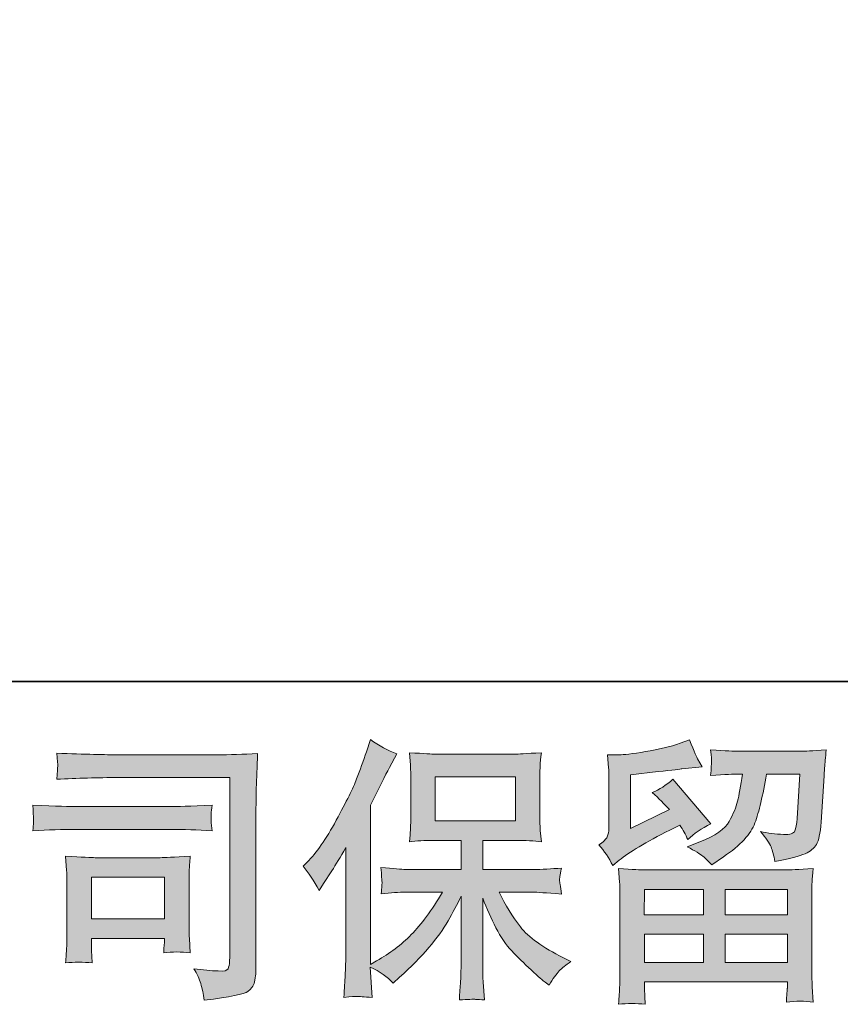
# Model space of a CAD drawing. Units: inches. Extents: x 149.1 to 232.2, y -281.8 to -222.2.
# Drawn here: x 160.6 to 166.8, y -281.8 to -274.4 of the extents above; entities that cross this region are included whole.
import ezdxf

# ---------------------------------------------------------------- set-up
doc = ezdxf.new("R2010")
doc.units = ezdxf.units.IN
doc.header["$MEASUREMENT"] = 0
doc.layers.add('图层 1', color=7, linetype='Continuous')

msp = doc.modelspace()

# ---------------------------------------------------------------- hatches: boundary and pattern name
at = {"layer": '图层 1'}
h = msp.add_hatch(color=7, dxfattribs=at)
h.dxf.hatch_style = 2
edge = h.paths.add_edge_path()
edge.add_spline(control_points=[(162.7666, -280.7873), (162.7666, -280.7873), (162.7976, -280.7563), (162.7976, -280.7563), (162.8665, -280.6874), (162.9389, -280.5827), (163.0161, -280.4421), (163.0925, -280.3016), (163.1435, -280.1982), (163.169, -280.1321), (163.1938, -280.0659), (163.2186, -279.9977), (163.2421, -279.9274), (163.2421, -279.9274), (163.2717, -279.8365), (163.2717, -279.8365), (163.3365, -279.8833), (163.4026, -279.9192), (163.4701, -279.944), (163.4701, -279.944), (163.4164, -280.0453), (163.4164, -280.0453), (163.4067, -280.0618), (163.3585, -280.1562), (163.2717, -280.3285), (163.2717, -280.3285), (163.2717, -281.5232), (163.2717, -281.5232), (163.2717, -281.5232), (163.3185, -281.4963), (163.3185, -281.4963), (163.4178, -281.4412), (163.5046, -281.3758), (163.579, -281.3), (163.6541, -281.2242), (163.732, -281.1181), (163.8146, -280.9816), (163.8146, -280.9816), (163.537, -280.9816), (163.537, -280.9816), (163.4874, -280.9816), (163.4267, -280.9858), (163.3537, -280.994), (163.3551, -280.9692), (163.3564, -280.9499), (163.3578, -280.9341), (163.3592, -280.9189), (163.3599, -280.9072), (163.3592, -280.8983), (163.3585, -280.8893), (163.3557, -280.8556), (163.3516, -280.7963), (163.4453, -280.8059), (163.5066, -280.8108), (163.537, -280.8108), (163.537, -280.8108), (163.9524, -280.8108), (163.9524, -280.8108), (163.9524, -280.8108), (163.9524, -280.593), (163.9524, -280.593), (163.9524, -280.593), (163.754, -280.593), (163.754, -280.593), (163.6789, -280.593), (163.6155, -280.5965), (163.5645, -280.6034), (163.5687, -280.5655), (163.5714, -280.5365), (163.5728, -280.5166), (163.5742, -280.4966), (163.5749, -280.4697), (163.5749, -280.4359), (163.5749, -280.4359), (163.5749, -280.11), (163.5749, -280.11), (163.5749, -280.0701), (163.5742, -280.0425), (163.5728, -280.0287), (163.5728, -280.0287), (163.5645, -279.935), (163.5645, -279.935), (163.6775, -279.9419), (163.7402, -279.9454), (163.754, -279.9454), (163.754, -279.9454), (164.361, -279.9454), (164.361, -279.9454), (164.3748, -279.9454), (164.4396, -279.9419), (164.5553, -279.935), (164.5498, -279.9764), (164.5464, -280.0087), (164.5457, -280.0322), (164.545, -280.0549), (164.545, -280.0811), (164.545, -280.11), (164.545, -280.11), (164.545, -280.4359), (164.545, -280.4359), (164.545, -280.4793), (164.5457, -280.5062), (164.5471, -280.5179), (164.5471, -280.5179), (164.5553, -280.6034), (164.5553, -280.6034), (164.5037, -280.5965), (164.4382, -280.593), (164.359, -280.593), (164.359, -280.593), (164.115, -280.593), (164.115, -280.593), (164.115, -280.593), (164.115, -280.8108), (164.115, -280.8108), (164.115, -280.8108), (164.4933, -280.8108), (164.4933, -280.8108), (164.5595, -280.8108), (164.6304, -280.8073), (164.7062, -280.8004), (164.7007, -280.8294), (164.6966, -280.85), (164.6945, -280.8631), (164.6924, -280.8762), (164.6918, -280.8866), (164.6924, -280.8941), (164.6931, -280.901), (164.698, -280.9355), (164.7062, -280.9961), (164.5905, -280.9865), (164.5195, -280.9816), (164.4933, -280.9816), (164.4933, -280.9816), (164.2391, -280.9816), (164.2391, -280.9816), (164.2845, -281.0781), (164.3376, -281.1649), (164.3982, -281.2421), (164.4589, -281.3193), (164.5664, -281.3964), (164.7207, -281.4736), (164.7207, -281.4736), (164.7765, -281.5025), (164.7765, -281.5025), (164.7393, -281.5273), (164.7104, -281.5508), (164.6897, -281.5728), (164.669, -281.5949), (164.6435, -281.6307), (164.6132, -281.6803), (164.6132, -281.6803), (164.5843, -281.6576), (164.5843, -281.6576), (164.5691, -281.6465), (164.534, -281.6155), (164.4795, -281.5652), (164.4251, -281.5149), (164.3762, -281.4674), (164.3328, -281.4219), (164.2894, -281.3765), (164.2501, -281.3186), (164.2143, -281.249), (164.1784, -281.1794), (164.1454, -281.1057), (164.115, -281.0271), (164.115, -281.0271), (164.115, -281.5501), (164.115, -281.5501), (164.115, -281.59), (164.1164, -281.6259), (164.1192, -281.6576), (164.1192, -281.6576), (164.1295, -281.7899), (164.1295, -281.7899), (164.0999, -281.7885), (164.0772, -281.7871), (164.062, -281.7857), (164.0461, -281.7844), (164.0055, -281.7857), (163.94, -281.7899), (163.9428, -281.7361), (163.9455, -281.6906), (163.9483, -281.6541), (163.9511, -281.6176), (163.9524, -281.5832), (163.9524, -281.5501), (163.9524, -281.5501), (163.9524, -281.0126), (163.9524, -281.0126), (163.9235, -281.0733), (163.8911, -281.1346), (163.8553, -281.1973), (163.8195, -281.26), (163.7712, -281.3268), (163.7106, -281.3971), (163.65, -281.4674), (163.5769, -281.5418), (163.4915, -281.6204), (163.4915, -281.6204), (163.4439, -281.6638), (163.4439, -281.6638), (163.3998, -281.6169), (163.3427, -281.577), (163.271, -281.5439), (163.271, -281.5439), (163.2855, -281.7713), (163.2855, -281.7713), (163.2221, -281.7671), (163.1842, -281.7644), (163.1725, -281.7637), (163.1608, -281.763), (163.1277, -281.7657), (163.0726, -281.7713), (163.0767, -281.7037), (163.0801, -281.6479), (163.0829, -281.6038), (163.0857, -281.5597), (163.087, -281.5143), (163.087, -281.4674), (163.087, -281.4674), (163.087, -280.6468), (163.087, -280.6468), (163.0471, -280.7184), (163.0126, -280.7763), (162.9837, -280.8204), (162.9837, -280.8204), (162.9196, -280.9176), (162.9196, -280.9176), (162.9196, -280.9176), (162.8865, -280.9692), (162.8865, -280.9692), (162.8493, -280.8962), (162.8094, -280.8356), (162.7666, -280.7873)], knot_values=[0, 0, 0, 0, 1, 1, 1, 2, 2, 2, 3, 3, 3, 4, 4, 4, 5, 5, 5, 6, 6, 6, 7, 7, 7, 8, 8, 8, 9, 9, 9, 10, 10, 10, 11, 11, 11, 12, 12, 12, 13, 13, 13, 14, 14, 14, 15, 15, 15, 16, 16, 16, 17, 17, 17, 18, 18, 18, 19, 19, 19, 20, 20, 20, 21, 21, 21, 22, 22, 22, 23, 23, 23, 24, 24, 24, 25, 25, 25, 26, 26, 26, 27, 27, 27, 28, 28, 28, 29, 29, 29, 30, 30, 30, 31, 31, 31, 32, 32, 32, 33, 33, 33, 34, 34, 34, 35, 35, 35, 36, 36, 36, 37, 37, 37, 38, 38, 38, 39, 39, 39, 40, 40, 40, 41, 41, 41, 42, 42, 42, 43, 43, 43, 44, 44, 44, 45, 45, 45, 46, 46, 46, 47, 47, 47, 48, 48, 48, 49, 49, 49, 50, 50, 50, 51, 51, 51, 52, 52, 52, 53, 53, 53, 54, 54, 54, 55, 55, 55, 56, 56, 56, 57, 57, 57, 58, 58, 58, 59, 59, 59, 60, 60, 60, 61, 61, 61, 62, 62, 62, 63, 63, 63, 64, 64, 64, 65, 65, 65, 66, 66, 66, 67, 67, 67, 68, 68, 68, 69, 69, 69, 70, 70, 70, 71, 71, 71, 72, 72, 72, 73, 73, 73, 74, 74, 74, 75, 75, 75, 76, 76, 76, 77, 77, 77, 78, 78, 78, 78], degree=3, periodic=0)
h.paths.add_polyline_path([(163.7595, -280.447), (164.3603, -280.447), (164.3603, -280.1162), (163.7595, -280.1162)])
h = msp.add_hatch(color=7, dxfattribs=at)
h.dxf.hatch_style = 2
h.paths.add_polyline_path([(165.3291, -280.961), (165.7735, -280.961), (165.7735, -281.1511), (165.327, -281.1511)])
edge = h.paths.add_edge_path()
edge.add_spline(control_points=[(165.0914, -280.7818), (165.0914, -280.7818), (165.1389, -280.7426), (165.1389, -280.7426), (165.2127, -280.6819), (165.3401, -280.6061), (165.5206, -280.5152), (165.5206, -280.5152), (165.5951, -280.478), (165.5951, -280.478), (165.6171, -280.5124), (165.6371, -280.5489), (165.655, -280.5875), (165.7005, -280.542), (165.7577, -280.5028), (165.8266, -280.4697), (165.8266, -280.4697), (165.5434, -280.1348), (165.5434, -280.1348), (165.4924, -280.1789), (165.4407, -280.212), (165.3884, -280.2341), (165.4366, -280.2782), (165.4793, -280.3209), (165.5165, -280.3622), (165.5165, -280.3622), (165.2251, -280.5028), (165.2251, -280.5028), (165.2251, -280.5028), (165.2251, -280.1018), (165.2251, -280.1018), (165.2251, -280.1018), (165.4318, -280.077), (165.4318, -280.077), (165.542, -280.0646), (165.6013, -280.0577), (165.6095, -280.0563), (165.6095, -280.0563), (165.7625, -280.0418), (165.7625, -280.0418), (165.7625, -280.0418), (165.7274, -279.9798), (165.7274, -279.9798), (165.7246, -279.9771), (165.7046, -279.9302), (165.6674, -279.8392), (165.6674, -279.8392), (165.5971, -279.8641), (165.5971, -279.8641), (165.5227, -279.8902), (165.4359, -279.9109), (165.3367, -279.9268), (165.2375, -279.9426), (165.172, -279.9509), (165.141, -279.9509), (165.141, -279.9509), (165.0521, -279.9509), (165.0521, -279.9509), (165.0521, -279.9509), (165.0604, -280.048), (165.0604, -280.048), (165.0618, -280.0618), (165.0624, -280.0921), (165.0624, -280.139), (165.0624, -280.139), (165.0624, -280.5048), (165.0624, -280.5048), (165.0624, -280.5269), (165.0583, -280.5469), (165.05, -280.5655), (165.0418, -280.5841), (165.0211, -280.6047), (164.988, -280.6268), (165.028, -280.6723), (165.0624, -280.724), (165.0914, -280.7818)], knot_values=[0, 0, 0, 0, 1, 1, 1, 2, 2, 2, 3, 3, 3, 4, 4, 4, 5, 5, 5, 6, 6, 6, 7, 7, 7, 8, 8, 8, 9, 9, 9, 10, 10, 10, 11, 11, 11, 12, 12, 12, 13, 13, 13, 14, 14, 14, 15, 15, 15, 16, 16, 16, 17, 17, 17, 18, 18, 18, 19, 19, 19, 20, 20, 20, 21, 21, 21, 22, 22, 22, 23, 23, 23, 24, 24, 24, 25, 25, 25, 25], degree=3, periodic=0)
edge = h.paths.add_edge_path()
edge.add_spline(control_points=[(165.3339, -281.8229), (165.3339, -281.8229), (165.3319, -281.7651), (165.3319, -281.7651), (165.3319, -281.7651), (165.3298, -281.7051), (165.3298, -281.7051), (165.3298, -281.7051), (165.3298, -281.6555), (165.3298, -281.6555), (165.3298, -281.6555), (166.4019, -281.6555), (166.4019, -281.6555), (166.4019, -281.6555), (166.4019, -281.701), (166.4019, -281.701), (166.4019, -281.7037), (166.4005, -281.7161), (166.3985, -281.7389), (166.3964, -281.7616), (166.3957, -281.7844), (166.3957, -281.8064), (166.4639, -281.7981), (166.5307, -281.7981), (166.5969, -281.8064), (166.5969, -281.8064), (166.5886, -281.6906), (166.5886, -281.6906), (166.5872, -281.6755), (166.5866, -281.6376), (166.5866, -281.577), (166.5866, -281.577), (166.5866, -281.0009), (166.5866, -281.0009), (166.5866, -280.9596), (166.5866, -280.9272), (166.5872, -280.9038), (166.5879, -280.8804), (166.5914, -280.8473), (166.5969, -280.8046), (166.4839, -280.8115), (166.4157, -280.8149), (166.3923, -280.8149), (166.3923, -280.8149), (165.327, -280.8149), (165.327, -280.8149), (165.3064, -280.8149), (165.2423, -280.8115), (165.1348, -280.8046), (165.1348, -280.8046), (165.1431, -280.9059), (165.1431, -280.9059), (165.1444, -280.921), (165.1451, -280.9534), (165.1451, -281.003), (165.1451, -281.003), (165.1451, -281.5728), (165.1451, -281.5728), (165.1451, -281.6224), (165.1444, -281.6624), (165.1431, -281.6927), (165.1417, -281.723), (165.1389, -281.7664), (165.1348, -281.8229), (165.2003, -281.8147), (165.2664, -281.8147), (165.3339, -281.8229)], knot_values=[0, 0, 0, 0, 1, 1, 1, 2, 2, 2, 3, 3, 3, 4, 4, 4, 5, 5, 5, 6, 6, 6, 7, 7, 7, 8, 8, 8, 9, 9, 9, 10, 10, 10, 11, 11, 11, 12, 12, 12, 13, 13, 13, 14, 14, 14, 15, 15, 15, 16, 16, 16, 17, 17, 17, 18, 18, 18, 19, 19, 19, 20, 20, 20, 21, 21, 21, 22, 22, 22, 22], degree=3, periodic=0)
h.paths.add_polyline_path([(165.3298, -281.2972), (165.7735, -281.2972), (165.7735, -281.5094), (165.3298, -281.5094)])
h.paths.add_polyline_path([(165.9361, -281.2972), (166.4019, -281.2972), (166.4019, -281.5094), (165.9361, -281.5094)])
h.paths.add_polyline_path([(165.9361, -280.961), (166.4019, -280.961), (166.4019, -281.1511), (165.9361, -281.1511)])
edge = h.paths.add_edge_path()
edge.add_spline(control_points=[(165.7687, -280.7122), (165.7887, -280.7295), (165.8107, -280.7508), (165.8341, -280.7756), (165.8341, -280.7756), (165.923, -280.7157), (165.923, -280.7157), (166.0498, -280.6302), (166.1284, -280.5455), (166.1587, -280.4621), (166.189, -280.3788), (166.2179, -280.2568), (166.2455, -280.0956), (166.2455, -280.0956), (166.4956, -280.0956), (166.4956, -280.0956), (166.4956, -280.0956), (166.4749, -280.4284), (166.4749, -280.4284), (166.4722, -280.4711), (166.4667, -280.5021), (166.4584, -280.5221), (166.4501, -280.542), (166.4219, -280.551), (166.3737, -280.5483), (166.3116, -280.5469), (166.2538, -280.5393), (166.2, -280.5255), (166.2414, -280.5751), (166.2675, -280.6137), (166.2793, -280.642), (166.291, -280.6702), (166.3006, -280.7067), (166.3075, -280.7508), (166.4205, -280.7302), (166.4963, -280.7109), (166.5356, -280.6929), (166.5748, -280.675), (166.6031, -280.6516), (166.6203, -280.6234), (166.6375, -280.5951), (166.6493, -280.5393), (166.6548, -280.4552), (166.6548, -280.4552), (166.6775, -280.108), (166.6775, -280.108), (166.6775, -280.0997), (166.6789, -280.0797), (166.6816, -280.0473), (166.6844, -280.0156), (166.6885, -279.9709), (166.694, -279.9144), (166.5879, -279.9212), (166.5273, -279.9247), (166.5121, -279.9247), (166.5121, -279.9247), (166.0285, -279.9247), (166.0285, -279.9247), (166.0092, -279.9247), (165.9416, -279.9212), (165.8259, -279.9144), (165.8314, -279.964), (165.8335, -279.9943), (165.8328, -280.006), (165.8321, -280.017), (165.8314, -280.0301), (165.8307, -280.0439), (165.83, -280.0584), (165.8286, -280.079), (165.8259, -280.1059), (165.9375, -280.099), (166.005, -280.0956), (166.0285, -280.0956), (166.0285, -280.0956), (166.0657, -280.0956), (166.0657, -280.0956), (166.0519, -280.1851), (166.0395, -280.2527), (166.0285, -280.2981), (166.0174, -280.3436), (165.9961, -280.3946), (165.9651, -280.4511), (165.9341, -280.5076), (165.861, -280.5586), (165.7453, -280.6041), (165.7453, -280.6041), (165.6502, -280.6413), (165.6502, -280.6413), (165.7094, -280.6716), (165.7487, -280.695), (165.7687, -280.7122)], knot_values=[0, 0, 0, 0, 1, 1, 1, 2, 2, 2, 3, 3, 3, 4, 4, 4, 5, 5, 5, 6, 6, 6, 7, 7, 7, 8, 8, 8, 9, 9, 9, 10, 10, 10, 11, 11, 11, 12, 12, 12, 13, 13, 13, 14, 14, 14, 15, 15, 15, 16, 16, 16, 17, 17, 17, 18, 18, 18, 19, 19, 19, 20, 20, 20, 21, 21, 21, 22, 22, 22, 23, 23, 23, 24, 24, 24, 25, 25, 25, 26, 26, 26, 27, 27, 27, 28, 28, 28, 29, 29, 29, 30, 30, 30, 30], degree=3, periodic=0)
h = msp.add_hatch(color=7, dxfattribs=at)
h.dxf.hatch_style = 2
edge = h.paths.add_edge_path()
edge.add_spline(control_points=[(161.3803, -280.1217), (161.3803, -280.1217), (162.2175, -280.1217), (162.2175, -280.1217), (162.2175, -280.1217), (162.2175, -281.4653), (162.2175, -281.4653), (162.2175, -281.4653), (162.2154, -281.5005), (162.2154, -281.5005), (162.214, -281.5239), (162.2099, -281.5425), (162.2037, -281.5563), (162.1975, -281.5701), (162.1734, -281.5756), (162.1307, -281.5728), (162.0756, -281.5714), (162.0142, -281.5659), (161.9467, -281.5563), (161.9715, -281.5949), (161.9887, -281.6321), (161.9991, -281.6679), (162.0094, -281.7037), (162.0184, -281.7451), (162.0253, -281.7919), (162.2175, -281.7685), (162.327, -281.7465), (162.3518, -281.7258), (162.3773, -281.7051), (162.3918, -281.6886), (162.3959, -281.6769), (162.4008, -281.6652), (162.4042, -281.6479), (162.4077, -281.6252), (162.4111, -281.6024), (162.4132, -281.588), (162.4132, -281.5811), (162.4132, -281.5811), (162.4132, -280.3946), (162.4132, -280.3946), (162.4132, -280.334), (162.4139, -280.2692), (162.4159, -280.1996), (162.418, -280.13), (162.4214, -280.0439), (162.4256, -279.9405), (162.3174, -279.9474), (162.2161, -279.9509), (162.1203, -279.9509), (162.1203, -279.9509), (161.3824, -279.9509), (161.3824, -279.9509), (161.2873, -279.9509), (161.1323, -279.9467), (160.9173, -279.9385), (160.9228, -279.9915), (160.9256, -280.0246), (160.9256, -280.037), (160.9242, -280.0473), (160.9214, -280.0797), (160.9173, -280.1341), (161.0716, -280.1259), (161.226, -280.1217), (161.3803, -280.1217)], knot_values=[0, 0, 0, 0, 1, 1, 1, 2, 2, 2, 3, 3, 3, 4, 4, 4, 5, 5, 5, 6, 6, 6, 7, 7, 7, 8, 8, 8, 9, 9, 9, 10, 10, 10, 11, 11, 11, 12, 12, 12, 13, 13, 13, 14, 14, 14, 15, 15, 15, 16, 16, 16, 17, 17, 17, 18, 18, 18, 19, 19, 19, 20, 20, 20, 21, 21, 21, 21], degree=3, periodic=0)
edge = h.paths.add_edge_path()
edge.add_spline(control_points=[(161.0627, -280.5104), (161.0627, -280.5104), (161.7738, -280.5104), (161.7738, -280.5104), (161.8702, -280.5104), (161.9736, -280.5138), (162.0838, -280.5207), (162.0838, -280.5207), (162.0776, -280.4621), (162.0776, -280.4621), (162.0776, -280.4621), (162.0762, -280.4497), (162.0776, -280.4249), (162.0776, -280.4249), (162.0776, -280.3918), (162.0776, -280.3918), (162.0776, -280.3788), (162.0797, -280.3581), (162.0838, -280.3291), (161.9171, -280.336), (161.8151, -280.3395), (161.7779, -280.3395), (161.7779, -280.3395), (161.0648, -280.3395), (161.0648, -280.3395), (161.0248, -280.3395), (160.9159, -280.336), (160.7382, -280.3291), (160.7409, -280.3815), (160.743, -280.4139), (160.7444, -280.427), (160.7444, -280.4387), (160.7437, -280.4504), (160.743, -280.4621), (160.7423, -280.4738), (160.7409, -280.4931), (160.7382, -280.5207), (160.8525, -280.5138), (160.9607, -280.5104), (161.0627, -280.5104)], knot_values=[0, 0, 0, 0, 1, 1, 1, 2, 2, 2, 3, 3, 3, 4, 4, 4, 5, 5, 5, 6, 6, 6, 7, 7, 7, 8, 8, 8, 9, 9, 9, 10, 10, 10, 11, 11, 11, 12, 12, 12, 13, 13, 13, 13], degree=3, periodic=0)
edge = h.paths.add_edge_path()
edge.add_spline(control_points=[(161.1846, -281.5129), (161.1805, -281.4633), (161.1784, -281.4267), (161.1784, -281.4033), (161.1784, -281.4033), (161.1784, -281.3289), (161.1784, -281.3289), (161.1784, -281.3289), (161.7269, -281.3289), (161.7269, -281.3289), (161.7269, -281.3289), (161.7269, -281.3558), (161.7269, -281.3558), (161.7269, -281.3585), (161.7255, -281.3682), (161.7235, -281.3854), (161.7214, -281.4026), (161.7207, -281.4199), (161.7207, -281.4364), (161.7848, -281.4281), (161.8509, -281.4281), (161.9198, -281.4364), (161.9198, -281.4364), (161.9136, -281.3289), (161.9136, -281.3289), (161.9123, -281.3082), (161.9116, -281.2752), (161.9116, -281.229), (161.9116, -281.229), (161.9116, -280.9121), (161.9116, -280.9121), (161.9116, -280.8769), (161.9116, -280.8459), (161.9123, -280.8197), (161.9129, -280.7929), (161.9157, -280.757), (161.9198, -280.7122), (161.7979, -280.7191), (161.7235, -280.7226), (161.6952, -280.7226), (161.6952, -280.7226), (161.2053, -280.7226), (161.2053, -280.7226), (161.1819, -280.7226), (161.1082, -280.7191), (160.9835, -280.7122), (160.9835, -280.7122), (160.9917, -280.8183), (160.9917, -280.8183), (160.9931, -280.8349), (160.9938, -280.868), (160.9938, -280.9183), (160.9938, -280.9183), (160.9938, -281.2979), (160.9938, -281.2979), (160.9938, -281.3434), (160.9931, -281.3792), (160.9917, -281.4054), (160.9903, -281.4316), (160.9876, -281.4674), (160.9835, -281.5129), (161.0482, -281.5046), (161.1151, -281.5046), (161.1846, -281.5129)], knot_values=[0, 0, 0, 0, 1, 1, 1, 2, 2, 2, 3, 3, 3, 4, 4, 4, 5, 5, 5, 6, 6, 6, 7, 7, 7, 8, 8, 8, 9, 9, 9, 10, 10, 10, 11, 11, 11, 12, 12, 12, 13, 13, 13, 14, 14, 14, 15, 15, 15, 16, 16, 16, 17, 17, 17, 18, 18, 18, 19, 19, 19, 20, 20, 20, 21, 21, 21, 21], degree=3, periodic=0)
h.paths.add_polyline_path([(161.1784, -280.8686), (161.7269, -280.8686), (161.7269, -281.1828), (161.1784, -281.1828)])

# ---------------------------------------------------------------- linework, layer by layer
at = {"layer": '图层 1', "color": 7, "lineweight": 35}
msp.add_lwpolyline([(232.1567, -279.4007), (149.3268, -279.4007), (149.3268, -225.7492), (232.1567, -225.7492), (232.1567, -279.4007), (232.1567, -279.4007)], dxfattribs=at)
at = {"layer": '图层 1', "color": 7, "lineweight": 0}
for points in [[(163.7595, -280.447), (164.3603, -280.447), (164.3603, -280.1162), (163.7595, -280.1162), (163.7595, -280.447)], [(161.1784, -280.8686), (161.7269, -280.8686), (161.7269, -281.1828), (161.1784, -281.1828), (161.1784, -280.8686)], [(165.3291, -280.961), (165.7735, -280.961), (165.7735, -281.1511), (165.327, -281.1511), (165.3291, -280.961)], [(165.9361, -280.961), (166.4019, -280.961), (166.4019, -281.1511), (165.9361, -281.1511), (165.9361, -280.961)], [(165.3298, -281.2972), (165.7735, -281.2972), (165.7735, -281.5094), (165.3298, -281.5094), (165.3298, -281.2972)], [(165.9361, -281.2972), (166.4019, -281.2972), (166.4019, -281.5094), (165.9361, -281.5094), (165.9361, -281.2972)]]:
    msp.add_lwpolyline(points, dxfattribs=at)
for points, knots in [([(162.7666, -280.7873), (162.7666, -280.7873), (162.7976, -280.7563), (162.7976, -280.7563), (162.8665, -280.6874), (162.9389, -280.5827), (163.0161, -280.4421), (163.0925, -280.3016), (163.1435, -280.1982), (163.169, -280.1321), (163.1938, -280.0659), (163.2186, -279.9977), (163.2421, -279.9274), (163.2421, -279.9274), (163.2717, -279.8365), (163.2717, -279.8365), (163.3365, -279.8833), (163.4026, -279.9192), (163.4701, -279.944), (163.4701, -279.944), (163.4164, -280.0453), (163.4164, -280.0453), (163.4067, -280.0618), (163.3585, -280.1562), (163.2717, -280.3285), (163.2717, -280.3285), (163.2717, -281.5232), (163.2717, -281.5232), (163.2717, -281.5232), (163.3185, -281.4963), (163.3185, -281.4963), (163.4178, -281.4412), (163.5046, -281.3758), (163.579, -281.3), (163.6541, -281.2242), (163.732, -281.1181), (163.8146, -280.9816), (163.8146, -280.9816), (163.537, -280.9816), (163.537, -280.9816), (163.4874, -280.9816), (163.4267, -280.9858), (163.3537, -280.994), (163.3551, -280.9692), (163.3564, -280.9499), (163.3578, -280.9341), (163.3592, -280.9189), (163.3599, -280.9072), (163.3592, -280.8983), (163.3585, -280.8893), (163.3557, -280.8556), (163.3516, -280.7963), (163.4453, -280.8059), (163.5066, -280.8108), (163.537, -280.8108), (163.537, -280.8108), (163.9524, -280.8108), (163.9524, -280.8108), (163.9524, -280.8108), (163.9524, -280.593), (163.9524, -280.593), (163.9524, -280.593), (163.754, -280.593), (163.754, -280.593), (163.6789, -280.593), (163.6155, -280.5965), (163.5645, -280.6034), (163.5687, -280.5655), (163.5714, -280.5365), (163.5728, -280.5166), (163.5742, -280.4966), (163.5749, -280.4697), (163.5749, -280.4359), (163.5749, -280.4359), (163.5749, -280.11), (163.5749, -280.11), (163.5749, -280.0701), (163.5742, -280.0425), (163.5728, -280.0287), (163.5728, -280.0287), (163.5645, -279.935), (163.5645, -279.935), (163.6775, -279.9419), (163.7402, -279.9454), (163.754, -279.9454), (163.754, -279.9454), (164.361, -279.9454), (164.361, -279.9454), (164.3748, -279.9454), (164.4396, -279.9419), (164.5553, -279.935), (164.5498, -279.9764), (164.5464, -280.0087), (164.5457, -280.0322), (164.545, -280.0549), (164.545, -280.0811), (164.545, -280.11), (164.545, -280.11), (164.545, -280.4359), (164.545, -280.4359), (164.545, -280.4793), (164.5457, -280.5062), (164.5471, -280.5179), (164.5471, -280.5179), (164.5553, -280.6034), (164.5553, -280.6034), (164.5037, -280.5965), (164.4382, -280.593), (164.359, -280.593), (164.359, -280.593), (164.115, -280.593), (164.115, -280.593), (164.115, -280.593), (164.115, -280.8108), (164.115, -280.8108), (164.115, -280.8108), (164.4933, -280.8108), (164.4933, -280.8108), (164.5595, -280.8108), (164.6304, -280.8073), (164.7062, -280.8004), (164.7007, -280.8294), (164.6966, -280.85), (164.6945, -280.8631), (164.6924, -280.8762), (164.6918, -280.8866), (164.6924, -280.8941), (164.6931, -280.901), (164.698, -280.9355), (164.7062, -280.9961), (164.5905, -280.9865), (164.5195, -280.9816), (164.4933, -280.9816), (164.4933, -280.9816), (164.2391, -280.9816), (164.2391, -280.9816), (164.2845, -281.0781), (164.3376, -281.1649), (164.3982, -281.2421), (164.4589, -281.3193), (164.5664, -281.3964), (164.7207, -281.4736), (164.7207, -281.4736), (164.7765, -281.5025), (164.7765, -281.5025), (164.7393, -281.5273), (164.7104, -281.5508), (164.6897, -281.5728), (164.669, -281.5949), (164.6435, -281.6307), (164.6132, -281.6803), (164.6132, -281.6803), (164.5843, -281.6576), (164.5843, -281.6576), (164.5691, -281.6465), (164.534, -281.6155), (164.4795, -281.5652), (164.4251, -281.5149), (164.3762, -281.4674), (164.3328, -281.4219), (164.2894, -281.3765), (164.2501, -281.3186), (164.2143, -281.249), (164.1784, -281.1794), (164.1454, -281.1057), (164.115, -281.0271), (164.115, -281.0271), (164.115, -281.5501), (164.115, -281.5501), (164.115, -281.59), (164.1164, -281.6259), (164.1192, -281.6576), (164.1192, -281.6576), (164.1295, -281.7899), (164.1295, -281.7899), (164.0999, -281.7885), (164.0772, -281.7871), (164.062, -281.7857), (164.0461, -281.7844), (164.0055, -281.7857), (163.94, -281.7899), (163.9428, -281.7361), (163.9455, -281.6906), (163.9483, -281.6541), (163.9511, -281.6176), (163.9524, -281.5832), (163.9524, -281.5501), (163.9524, -281.5501), (163.9524, -281.0126), (163.9524, -281.0126), (163.9235, -281.0733), (163.8911, -281.1346), (163.8553, -281.1973), (163.8195, -281.26), (163.7712, -281.3268), (163.7106, -281.3971), (163.65, -281.4674), (163.5769, -281.5418), (163.4915, -281.6204), (163.4915, -281.6204), (163.4439, -281.6638), (163.4439, -281.6638), (163.3998, -281.6169), (163.3427, -281.577), (163.271, -281.5439), (163.271, -281.5439), (163.2855, -281.7713), (163.2855, -281.7713), (163.2221, -281.7671), (163.1842, -281.7644), (163.1725, -281.7637), (163.1608, -281.763), (163.1277, -281.7657), (163.0726, -281.7713), (163.0767, -281.7037), (163.0801, -281.6479), (163.0829, -281.6038), (163.0857, -281.5597), (163.087, -281.5143), (163.087, -281.4674), (163.087, -281.4674), (163.087, -280.6468), (163.087, -280.6468), (163.0471, -280.7184), (163.0126, -280.7763), (162.9837, -280.8204), (162.9837, -280.8204), (162.9196, -280.9176), (162.9196, -280.9176), (162.9196, -280.9176), (162.8865, -280.9692), (162.8865, -280.9692), (162.8493, -280.8962), (162.8094, -280.8356), (162.7666, -280.7873)], [0, 0, 0, 0, 1, 1, 1, 2, 2, 2, 3, 3, 3, 4, 4, 4, 5, 5, 5, 6, 6, 6, 7, 7, 7, 8, 8, 8, 9, 9, 9, 10, 10, 10, 11, 11, 11, 12, 12, 12, 13, 13, 13, 14, 14, 14, 15, 15, 15, 16, 16, 16, 17, 17, 17, 18, 18, 18, 19, 19, 19, 20, 20, 20, 21, 21, 21, 22, 22, 22, 23, 23, 23, 24, 24, 24, 25, 25, 25, 26, 26, 26, 27, 27, 27, 28, 28, 28, 29, 29, 29, 30, 30, 30, 31, 31, 31, 32, 32, 32, 33, 33, 33, 34, 34, 34, 35, 35, 35, 36, 36, 36, 37, 37, 37, 38, 38, 38, 39, 39, 39, 40, 40, 40, 41, 41, 41, 42, 42, 42, 43, 43, 43, 44, 44, 44, 45, 45, 45, 46, 46, 46, 47, 47, 47, 48, 48, 48, 49, 49, 49, 50, 50, 50, 51, 51, 51, 52, 52, 52, 53, 53, 53, 54, 54, 54, 55, 55, 55, 56, 56, 56, 57, 57, 57, 58, 58, 58, 59, 59, 59, 60, 60, 60, 61, 61, 61, 62, 62, 62, 63, 63, 63, 64, 64, 64, 65, 65, 65, 66, 66, 66, 67, 67, 67, 68, 68, 68, 69, 69, 69, 70, 70, 70, 71, 71, 71, 72, 72, 72, 73, 73, 73, 74, 74, 74, 75, 75, 75, 76, 76, 76, 77, 77, 77, 78, 78, 78, 78]), ([(165.0914, -280.7818), (165.0914, -280.7818), (165.1389, -280.7426), (165.1389, -280.7426), (165.2127, -280.6819), (165.3401, -280.6061), (165.5206, -280.5152), (165.5206, -280.5152), (165.5951, -280.478), (165.5951, -280.478), (165.6171, -280.5124), (165.6371, -280.5489), (165.655, -280.5875), (165.7005, -280.542), (165.7577, -280.5028), (165.8266, -280.4697), (165.8266, -280.4697), (165.5434, -280.1348), (165.5434, -280.1348), (165.4924, -280.1789), (165.4407, -280.212), (165.3884, -280.2341), (165.4366, -280.2782), (165.4793, -280.3209), (165.5165, -280.3622), (165.5165, -280.3622), (165.2251, -280.5028), (165.2251, -280.5028), (165.2251, -280.5028), (165.2251, -280.1018), (165.2251, -280.1018), (165.2251, -280.1018), (165.4318, -280.077), (165.4318, -280.077), (165.542, -280.0646), (165.6013, -280.0577), (165.6095, -280.0563), (165.6095, -280.0563), (165.7625, -280.0418), (165.7625, -280.0418), (165.7625, -280.0418), (165.7274, -279.9798), (165.7274, -279.9798), (165.7246, -279.9771), (165.7046, -279.9302), (165.6674, -279.8392), (165.6674, -279.8392), (165.5971, -279.8641), (165.5971, -279.8641), (165.5227, -279.8902), (165.4359, -279.9109), (165.3367, -279.9268), (165.2375, -279.9426), (165.172, -279.9509), (165.141, -279.9509), (165.141, -279.9509), (165.0521, -279.9509), (165.0521, -279.9509), (165.0521, -279.9509), (165.0604, -280.048), (165.0604, -280.048), (165.0618, -280.0618), (165.0624, -280.0921), (165.0624, -280.139), (165.0624, -280.139), (165.0624, -280.5048), (165.0624, -280.5048), (165.0624, -280.5269), (165.0583, -280.5469), (165.05, -280.5655), (165.0418, -280.5841), (165.0211, -280.6047), (164.988, -280.6268), (165.028, -280.6723), (165.0624, -280.724), (165.0914, -280.7818)], [0, 0, 0, 0, 1, 1, 1, 2, 2, 2, 3, 3, 3, 4, 4, 4, 5, 5, 5, 6, 6, 6, 7, 7, 7, 8, 8, 8, 9, 9, 9, 10, 10, 10, 11, 11, 11, 12, 12, 12, 13, 13, 13, 14, 14, 14, 15, 15, 15, 16, 16, 16, 17, 17, 17, 18, 18, 18, 19, 19, 19, 20, 20, 20, 21, 21, 21, 22, 22, 22, 23, 23, 23, 24, 24, 24, 25, 25, 25, 25]), ([(165.7687, -280.7122), (165.7887, -280.7295), (165.8107, -280.7508), (165.8341, -280.7756), (165.8341, -280.7756), (165.923, -280.7157), (165.923, -280.7157), (166.0498, -280.6302), (166.1284, -280.5455), (166.1587, -280.4621), (166.189, -280.3788), (166.2179, -280.2568), (166.2455, -280.0956), (166.2455, -280.0956), (166.4956, -280.0956), (166.4956, -280.0956), (166.4956, -280.0956), (166.4749, -280.4284), (166.4749, -280.4284), (166.4722, -280.4711), (166.4667, -280.5021), (166.4584, -280.5221), (166.4501, -280.542), (166.4219, -280.551), (166.3737, -280.5483), (166.3116, -280.5469), (166.2538, -280.5393), (166.2, -280.5255), (166.2414, -280.5751), (166.2675, -280.6137), (166.2793, -280.642), (166.291, -280.6702), (166.3006, -280.7067), (166.3075, -280.7508), (166.4205, -280.7302), (166.4963, -280.7109), (166.5356, -280.6929), (166.5748, -280.675), (166.6031, -280.6516), (166.6203, -280.6234), (166.6375, -280.5951), (166.6493, -280.5393), (166.6548, -280.4552), (166.6548, -280.4552), (166.6775, -280.108), (166.6775, -280.108), (166.6775, -280.0997), (166.6789, -280.0797), (166.6816, -280.0473), (166.6844, -280.0156), (166.6885, -279.9709), (166.694, -279.9144), (166.5879, -279.9212), (166.5273, -279.9247), (166.5121, -279.9247), (166.5121, -279.9247), (166.0285, -279.9247), (166.0285, -279.9247), (166.0092, -279.9247), (165.9416, -279.9212), (165.8259, -279.9144), (165.8314, -279.964), (165.8335, -279.9943), (165.8328, -280.006), (165.8321, -280.017), (165.8314, -280.0301), (165.8307, -280.0439), (165.83, -280.0584), (165.8286, -280.079), (165.8259, -280.1059), (165.9375, -280.099), (166.005, -280.0956), (166.0285, -280.0956), (166.0285, -280.0956), (166.0657, -280.0956), (166.0657, -280.0956), (166.0519, -280.1851), (166.0395, -280.2527), (166.0285, -280.2981), (166.0174, -280.3436), (165.9961, -280.3946), (165.9651, -280.4511), (165.9341, -280.5076), (165.861, -280.5586), (165.7453, -280.6041), (165.7453, -280.6041), (165.6502, -280.6413), (165.6502, -280.6413), (165.7094, -280.6716), (165.7487, -280.695), (165.7687, -280.7122)], [0, 0, 0, 0, 1, 1, 1, 2, 2, 2, 3, 3, 3, 4, 4, 4, 5, 5, 5, 6, 6, 6, 7, 7, 7, 8, 8, 8, 9, 9, 9, 10, 10, 10, 11, 11, 11, 12, 12, 12, 13, 13, 13, 14, 14, 14, 15, 15, 15, 16, 16, 16, 17, 17, 17, 18, 18, 18, 19, 19, 19, 20, 20, 20, 21, 21, 21, 22, 22, 22, 23, 23, 23, 24, 24, 24, 25, 25, 25, 26, 26, 26, 27, 27, 27, 28, 28, 28, 29, 29, 29, 30, 30, 30, 30]), ([(161.3803, -280.1217), (161.3803, -280.1217), (162.2175, -280.1217), (162.2175, -280.1217), (162.2175, -280.1217), (162.2175, -281.4653), (162.2175, -281.4653), (162.2175, -281.4653), (162.2154, -281.5005), (162.2154, -281.5005), (162.214, -281.5239), (162.2099, -281.5425), (162.2037, -281.5563), (162.1975, -281.5701), (162.1734, -281.5756), (162.1307, -281.5728), (162.0756, -281.5714), (162.0142, -281.5659), (161.9467, -281.5563), (161.9715, -281.5949), (161.9887, -281.6321), (161.9991, -281.6679), (162.0094, -281.7037), (162.0184, -281.7451), (162.0253, -281.7919), (162.2175, -281.7685), (162.327, -281.7465), (162.3518, -281.7258), (162.3773, -281.7051), (162.3918, -281.6886), (162.3959, -281.6769), (162.4008, -281.6652), (162.4042, -281.6479), (162.4077, -281.6252), (162.4111, -281.6024), (162.4132, -281.588), (162.4132, -281.5811), (162.4132, -281.5811), (162.4132, -280.3946), (162.4132, -280.3946), (162.4132, -280.334), (162.4139, -280.2692), (162.4159, -280.1996), (162.418, -280.13), (162.4214, -280.0439), (162.4256, -279.9405), (162.3174, -279.9474), (162.2161, -279.9509), (162.1203, -279.9509), (162.1203, -279.9509), (161.3824, -279.9509), (161.3824, -279.9509), (161.2873, -279.9509), (161.1323, -279.9467), (160.9173, -279.9385), (160.9228, -279.9915), (160.9256, -280.0246), (160.9256, -280.037), (160.9242, -280.0473), (160.9214, -280.0797), (160.9173, -280.1341), (161.0716, -280.1259), (161.226, -280.1217), (161.3803, -280.1217)], [0, 0, 0, 0, 1, 1, 1, 2, 2, 2, 3, 3, 3, 4, 4, 4, 5, 5, 5, 6, 6, 6, 7, 7, 7, 8, 8, 8, 9, 9, 9, 10, 10, 10, 11, 11, 11, 12, 12, 12, 13, 13, 13, 14, 14, 14, 15, 15, 15, 16, 16, 16, 17, 17, 17, 18, 18, 18, 19, 19, 19, 20, 20, 20, 21, 21, 21, 21]), ([(161.0627, -280.5104), (161.0627, -280.5104), (161.7738, -280.5104), (161.7738, -280.5104), (161.8702, -280.5104), (161.9736, -280.5138), (162.0838, -280.5207), (162.0838, -280.5207), (162.0776, -280.4621), (162.0776, -280.4621), (162.0776, -280.4621), (162.0762, -280.4497), (162.0776, -280.4249), (162.0776, -280.4249), (162.0776, -280.3918), (162.0776, -280.3918), (162.0776, -280.3788), (162.0797, -280.3581), (162.0838, -280.3291), (161.9171, -280.336), (161.8151, -280.3395), (161.7779, -280.3395), (161.7779, -280.3395), (161.0648, -280.3395), (161.0648, -280.3395), (161.0248, -280.3395), (160.9159, -280.336), (160.7382, -280.3291), (160.7409, -280.3815), (160.743, -280.4139), (160.7444, -280.427), (160.7444, -280.4387), (160.7437, -280.4504), (160.743, -280.4621), (160.7423, -280.4738), (160.7409, -280.4931), (160.7382, -280.5207), (160.8525, -280.5138), (160.9607, -280.5104), (161.0627, -280.5104)], [0, 0, 0, 0, 1, 1, 1, 2, 2, 2, 3, 3, 3, 4, 4, 4, 5, 5, 5, 6, 6, 6, 7, 7, 7, 8, 8, 8, 9, 9, 9, 10, 10, 10, 11, 11, 11, 12, 12, 12, 13, 13, 13, 13]), ([(161.1846, -281.5129), (161.1805, -281.4633), (161.1784, -281.4267), (161.1784, -281.4033), (161.1784, -281.4033), (161.1784, -281.3289), (161.1784, -281.3289), (161.1784, -281.3289), (161.7269, -281.3289), (161.7269, -281.3289), (161.7269, -281.3289), (161.7269, -281.3558), (161.7269, -281.3558), (161.7269, -281.3585), (161.7255, -281.3682), (161.7235, -281.3854), (161.7214, -281.4026), (161.7207, -281.4199), (161.7207, -281.4364), (161.7848, -281.4281), (161.8509, -281.4281), (161.9198, -281.4364), (161.9198, -281.4364), (161.9136, -281.3289), (161.9136, -281.3289), (161.9123, -281.3082), (161.9116, -281.2752), (161.9116, -281.229), (161.9116, -281.229), (161.9116, -280.9121), (161.9116, -280.9121), (161.9116, -280.8769), (161.9116, -280.8459), (161.9123, -280.8197), (161.9129, -280.7929), (161.9157, -280.757), (161.9198, -280.7122), (161.7979, -280.7191), (161.7235, -280.7226), (161.6952, -280.7226), (161.6952, -280.7226), (161.2053, -280.7226), (161.2053, -280.7226), (161.1819, -280.7226), (161.1082, -280.7191), (160.9835, -280.7122), (160.9835, -280.7122), (160.9917, -280.8183), (160.9917, -280.8183), (160.9931, -280.8349), (160.9938, -280.868), (160.9938, -280.9183), (160.9938, -280.9183), (160.9938, -281.2979), (160.9938, -281.2979), (160.9938, -281.3434), (160.9931, -281.3792), (160.9917, -281.4054), (160.9903, -281.4316), (160.9876, -281.4674), (160.9835, -281.5129), (161.0482, -281.5046), (161.1151, -281.5046), (161.1846, -281.5129)], [0, 0, 0, 0, 1, 1, 1, 2, 2, 2, 3, 3, 3, 4, 4, 4, 5, 5, 5, 6, 6, 6, 7, 7, 7, 8, 8, 8, 9, 9, 9, 10, 10, 10, 11, 11, 11, 12, 12, 12, 13, 13, 13, 14, 14, 14, 15, 15, 15, 16, 16, 16, 17, 17, 17, 18, 18, 18, 19, 19, 19, 20, 20, 20, 21, 21, 21, 21]), ([(165.3339, -281.8229), (165.3339, -281.8229), (165.3319, -281.7651), (165.3319, -281.7651), (165.3319, -281.7651), (165.3298, -281.7051), (165.3298, -281.7051), (165.3298, -281.7051), (165.3298, -281.6555), (165.3298, -281.6555), (165.3298, -281.6555), (166.4019, -281.6555), (166.4019, -281.6555), (166.4019, -281.6555), (166.4019, -281.701), (166.4019, -281.701), (166.4019, -281.7037), (166.4005, -281.7161), (166.3985, -281.7389), (166.3964, -281.7616), (166.3957, -281.7844), (166.3957, -281.8064), (166.4639, -281.7981), (166.5307, -281.7981), (166.5969, -281.8064), (166.5969, -281.8064), (166.5886, -281.6906), (166.5886, -281.6906), (166.5872, -281.6755), (166.5866, -281.6376), (166.5866, -281.577), (166.5866, -281.577), (166.5866, -281.0009), (166.5866, -281.0009), (166.5866, -280.9596), (166.5866, -280.9272), (166.5872, -280.9038), (166.5879, -280.8804), (166.5914, -280.8473), (166.5969, -280.8046), (166.4839, -280.8115), (166.4157, -280.8149), (166.3923, -280.8149), (166.3923, -280.8149), (165.327, -280.8149), (165.327, -280.8149), (165.3064, -280.8149), (165.2423, -280.8115), (165.1348, -280.8046), (165.1348, -280.8046), (165.1431, -280.9059), (165.1431, -280.9059), (165.1444, -280.921), (165.1451, -280.9534), (165.1451, -281.003), (165.1451, -281.003), (165.1451, -281.5728), (165.1451, -281.5728), (165.1451, -281.6224), (165.1444, -281.6624), (165.1431, -281.6927), (165.1417, -281.723), (165.1389, -281.7664), (165.1348, -281.8229), (165.2003, -281.8147), (165.2664, -281.8147), (165.3339, -281.8229)], [0, 0, 0, 0, 1, 1, 1, 2, 2, 2, 3, 3, 3, 4, 4, 4, 5, 5, 5, 6, 6, 6, 7, 7, 7, 8, 8, 8, 9, 9, 9, 10, 10, 10, 11, 11, 11, 12, 12, 12, 13, 13, 13, 14, 14, 14, 15, 15, 15, 16, 16, 16, 17, 17, 17, 18, 18, 18, 19, 19, 19, 20, 20, 20, 21, 21, 21, 22, 22, 22, 22])]:
    msp.add_open_spline(points, degree=3, knots=knots, dxfattribs=at)

doc.saveas('drawing.dxf')
